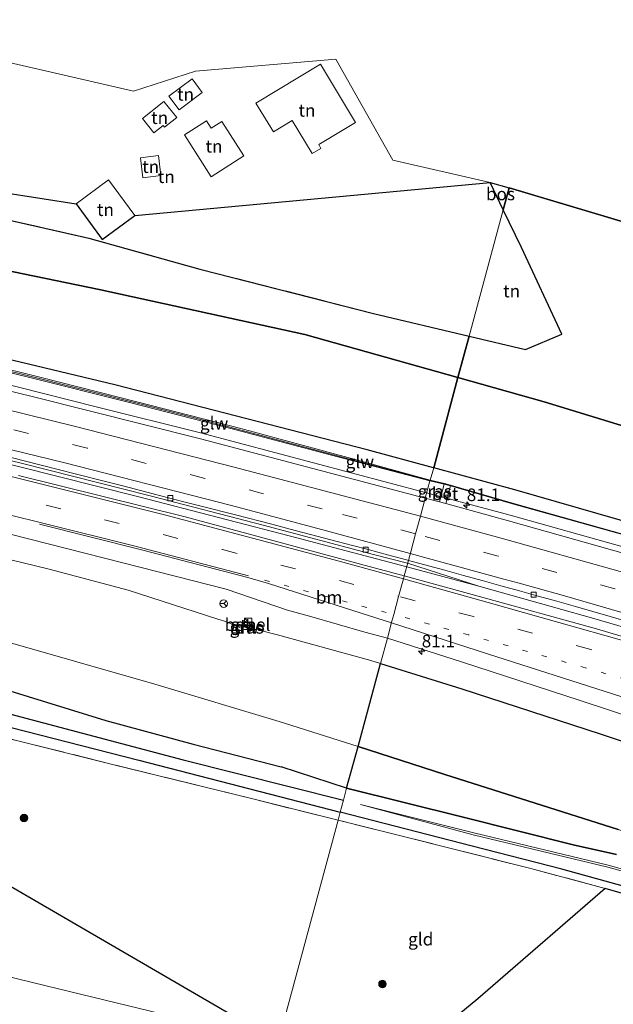
# Model space of a CAD drawing. Units: metres. Extents: x 190000 to 200002, y 462500 to 468750.
# Drawn here: x 192498 to 192616, y 465709 to 465904 of the extents above; entities that cross this region are included whole.
import ezdxf
from ezdxf.enums import TextEntityAlignment as Align

# ---------------------------------------------------------------- set-up
doc = ezdxf.new("R2010")
doc.units = ezdxf.units.M
for name, pattern in [('IE-TERREINAFSCHEIDING', [10, 8, -2]), ('VW-1-3_STREEP', [4, 1, -3]), ('VW-3-9_STREEP', [12, 3, -9])]:
    doc.linetypes.add(name, pattern=pattern)
doc.layers.get('0').update_dxf_attribs({"lineweight": 25})
for name, color, linetype, lineweight in [('B-ME-AM-KILOMETR-S-B1', 7, 'Continuous', 18), ('B-ME-BV-GELEIDECONSTRUCTIE-GELEIDERAIL-L-B1', 213, 'BV-GELEIDERAIL', 18), ('B-ME-GC-DAMWAND-GV-B6', 10, 'Continuous', 25), ('B-ME-GC-DAMWAND-L-B1', 10, 'Continuous', 25), ('B-ME-GR-BOMENSTRUIKEN-GV-B6', 93, 'Continuous', 18), ('B-ME-GR-BOOM-S-B1', 93, 'Continuous', 18), ('B-ME-GR-BOS-GV-B6', 10, 'Continuous', 25), ('B-ME-GW-INSTEEKWATERGANG-L-B1', 10, 'Continuous', 25), ('B-ME-GW-KRUINLIJN-L-B1', 93, 'Continuous', 18), ('B-ME-GW-TEENLIJN-L-B1', 93, 'Continuous', 18), ('B-ME-GW-WATERGANG-GREPPEL-L-B1', 10, 'Continuous', 25), ('B-ME-IE-GRASLAND-GV-B6', 93, 'Continuous', 18), ('B-ME-IE-GRONDWERKLIJN-GROND_INGERICHT-GV-B6', 253, 'Continuous', 18), ('B-ME-IE-HULPGEOMETRIE-L-B1', 53, 'Continuous', 18), ('B-ME-IE-INRICHTINGSELEMENT-S-B1', 253, 'Continuous', 18), ('B-ME-IE-TERREINAFSCHEIDING-RASTERHEKWERK-L-B1', 8, 'IE-TERREINAFSCHEIDING', 18), ('B-ME-KG-KADASTRAAL-OPNAMEDTMGRENS-L-B1', 10, 'Continuous', 25), ('B-ME-KW-GELUIDSWERING-GV-B6', 8, 'Continuous', 18), ('B-ME-KW-LEUNING-L-B1', 8, 'Continuous', 18), ('B-ME-KW-SCHERM-L-B1', 8, 'Continuous', 18), ('B-ME-OG-WATER-GV-B6', 153, 'Continuous', 18), ('B-ME-VH-VERH_SOORT-BETON-OVERIG-GV-B6', 8, 'IE-TERREINAFSCHEIDING-NATUURLIJK-HOUTWAL', 18), ('B-ME-VH-VERH_SOORT-BITUMEN-GV-B6', 8, 'IE-TERREINAFSCHEIDING-NATUURLIJK-HOUTWAL', 18), ('B-ME-VH-VERH_SOORT-GV-B6', 8, 'Continuous', 18), ('B-ME-VV-KOLK-S-B1', 8, 'Continuous', 18), ('B-ME-VW-MARKERING-13STREEP-045-L-B1', 255, 'VW-1-3_STREEP', 18), ('B-ME-VW-MARKERING-39STREEP-015-L-B1', 255, 'VW-3-9_STREEP', 18), ('B-ME-VW-MARKERING-STREEP-015-L-B1', 7, 'Continuous', 18), ('B-ME-VW-MEUBILAIR_WEGMEUBILAIR-RONA-S-B1', 8, 'Continuous', 18)]:
    doc.layers.add(name, color=color, linetype=linetype, lineweight=lineweight)
doc.styles.add('NLCS-ISO', font='NLCS-ISO.TTF')
doc.linetypes.add('BV-GELEIDERAIL', pattern='A,10,-3,[108,NLCS.SHX,S=1,R=0,X=0,Y=0],-3', length=16)
doc.linetypes.add('IE-TERREINAFSCHEIDING-NATUURLIJK-HOUTWAL', pattern='A,7,-1.5,[67,NLCS.SHX,S=0.75,R=45,X=0,Y=0],-1.5,7,-1.5,[70,NLCS.SHX,S=0.75,R=0,X=0,Y=0],-1.5', length=20)

# ---------------------------------------------------------------- blocks, each defined once
blk = doc.blocks.new('kast')
blk.add_line((-0.75, -0.75), (0.75, 0.75))
blk.add_lwpolyline([(-0.75, 0.75), (0.75, 0.75), (0.75, -0.75), (-0.75, -0.75)], close=True)
blk = doc.blocks.new('wegwijzer')
for q in [(-0.53, -0.53), (0, 0.75), (0.53, -0.53)]:
    blk.add_line((0, 0), q)
blk.add_circle((0, 0), 0.75)
blk = doc.blocks.new('boom')
blk.add_hatch(color=256).paths.add_polyline_path([(-0.75, 0, 1), (0.75, 0, 1)])
blk.add_circle((0, 0), 0.75)
blk = doc.blocks.new('hecto')
for p, q in [((0, 0.625), (-0.625, 0)), ((0, -0.625), (0, 0.625)), ((-0.625, 0), (0.625, 0)), ((0.625, 0), (0, -0.625))]:
    blk.add_line(p, q)
blk = doc.blocks.new('kolk')
blk.add_lwpolyline([(-0.5, -0.5), (0.5, -0.5), (0.5, 0.5), (-0.5, 0.5)], close=True)

msp = doc.modelspace()

# ---------------------------------------------------------------- linework, layer by layer
at = {"layer": 'B-ME-BV-GELEIDECONSTRUCTIE-GELEIDERAIL-L-B1'}
for q in [(192575.496, 465796.364, 39.218), (192575.313, 465795.686, 39.217)]:
    msp.add_line((192589.647, 465791.826, 39.185), q, dxfattribs=at)
for points in [[(192579.273, 465810.327, 39.478), (192579.2707, 465810.3276, 39.478), (192534.387, 465822.275, 39.481), (192513.703, 465827.437, 39.453), (192492.973, 465832.606, 39.411), (192468.352, 465838.604, 39.451), (192438.469, 465845.729, 39.483), (192413.839, 465851.565, 39.539), (192386.602, 465857.972, 39.569), (192359.339, 465864.359, 39.695), (192348.994, 465867.045, 39.689), (192336.084, 465870.271, 39.799), (192322.052, 465874.213, 39.709), (192316.96, 465875.494, 39.609)], [(192575.496, 465796.364, 39.218), (192568.735, 465798.086, 39.357), (192546.846, 465803.912, 39.423), (192524.377, 465809.759, 39.483), (192499.034, 465816.137, 39.559), (192471.013, 465822.958, 39.633), (192443.29, 465829.508, 39.759), (192414.417, 465836.408, 39.845), (192383.6, 465843.672, 39.911), (192351.128, 465851.224, 40.011), (192348.715, 465851.942, 40.037), (192338.926, 465854.587, 40.061), (192325.718, 465858.083, 40.141), (192311.969, 465861.688, 40.141)], [(192310.761, 465858.692, 40.173), (192311.033, 465858.662, 40.181), (192318.344, 465857.334, 40.161), (192323.683, 465856.239, 40.147), (192347.019, 465851.203, 40.057), (192350.987, 465850.523, 39.977), (192353.567, 465849.935, 40.013), (192379.604, 465843.864, 39.901), (192409.402, 465836.897, 39.823), (192435.331, 465830.753, 39.769), (192463.938, 465823.932, 39.693), (192489.799, 465817.685, 39.587), (192522.158, 465809.57, 39.525), (192553.772, 465801.371, 39.443), (192575.313, 465795.686, 39.217)], [(192850.353, 465719.553, 37.869), (192830.879, 465726.548, 38.678), (192825.382, 465728.74, 38.702), (192802.612, 465737.754, 38.775), (192780.323, 465746.319, 38.853), (192757.637, 465754.612, 38.968), (192734.519, 465762.783, 39.073), (192711.711, 465770.653, 39.137), (192689.176, 465778.127, 39.194), (192665.56, 465785.569, 39.274), (192642.717, 465792.457, 39.318), (192618.945, 465799.407, 39.371), (192595.845, 465805.909, 39.432), (192579.2707, 465810.3276, 39.478)], [(192936.975, 465662.8479, 37.84), (192910.606, 465675.284, 37.984), (192898.554, 465680.837, 37.988), (192878.628, 465689.786, 38.082), (192860.481, 465697.695, 38.082), (192847.684, 465703.254, 38.045), (192828.327, 465711.14, 38.107), (192812.372, 465717.519, 38.283), (192794.214, 465724.782, 38.414), (192771.973, 465733.104, 38.557), (192751.974, 465740.53, 38.61), (192731.433, 465747.915, 38.618), (192706.847, 465756.301, 38.618), (192686.788, 465762.861, 38.88), (192662.678, 465770.5, 39.036), (192639.899, 465777.414, 39.069), (192612.455, 465785.413, 39.036), (192589.647, 465791.826, 39.185)]]:
    msp.add_polyline3d(points, dxfattribs=at)
at = {"layer": 'B-ME-GC-DAMWAND-GV-B6'}
msp.add_polyline3d([(192542.6174, 465783.9954, 37.9714), (192544.5188, 465783.4179, 37.9298), (192544.4802, 465783.3196, 37.8052), (192542.5968, 465783.9015, 37.8657), (192542.6174, 465783.9954, 37.9714)], dxfattribs=at)
at = {"layer": 'B-ME-GC-DAMWAND-L-B1'}
msp.add_line((192544.4925, 465783.3745, 38.0674), (192542.625, 465783.9477, 38.0714), dxfattribs=at)
at = {"layer": 'B-ME-GR-BOMENSTRUIKEN-GV-B6'}
for points in [[(192363.617, 465828.5, 38.895), (192381.419, 465824.219, 38.781), (192387.671, 465819.6741, 37.5338), (192406.49, 465815.0823, 37.4571), (192437.5167, 465806.9341, 36.9308), (192476.6475, 465798.0699, 36.9002), (192488.819, 465798.953, 38.515), (192504.336, 465795.216, 38.393), (192520.001, 465791.031, 38.311), (192537.8232, 465785.2848, 37.9353), (192539.6071, 465784.7509, 37.9168), (192541.7651, 465783.7454, 37.9008), (192543.1, 465783.2001, 37.8297), (192544.7034, 465783.2023, 37.8723), (192545.4911, 465783.2085, 38.0305), (192549.6831, 465782.1757, 38.071), (192568.224, 465777.06, 38.123), (192570.115, 465776.471, 38.117)], [(192570.115, 465776.471, 38.117), (192565.655, 465759.984, 30.914), (192550.005, 465765.004, 30.961), (192525.314, 465772.389, 31.1), (192479.301, 465785.522, 31.864), (192449.751, 465792.942, 32.207), (192420.201, 465800.362, 32.55), (192412.978, 465802.375, 32.644), (192379.913, 465810.918, 33.147), (192349.923, 465818.821, 33.641)], [(192563.399, 465751.751, 30.715), (192550.372, 465756.011, 30.645), (192532.942, 465760.484, 30.715), (192515.625, 465765.202, 30.721), (192496.552, 465771.036, 31.059), (192477.032, 465776.585, 31.261), (192454.833, 465783.163, 31.413), (192435.952, 465787.88, 31.768), (192432.86, 465788.835, 31.759), (192430.762, 465789.373, 31.726), (192428.01, 465789.486, 31.741), (192425.759, 465788.748, 31.867), (192423.789, 465786.093, 31.957), (192423.893, 465784.11, 31.975), (192424.833, 465782.796, 31.863), (192428.069, 465781.579, 31.482), (192420.381, 465782.818, 32.298), (192420.201, 465800.362, 32.55), (192449.751, 465792.942, 32.207), (192479.301, 465785.522, 31.864), (192525.314, 465772.389, 31.1), (192550.005, 465765.004, 30.961), (192565.655, 465759.984, 30.914), (192563.399, 465751.751, 30.715)]]:
    msp.add_polyline3d(points, dxfattribs=at)
at = {"layer": 'B-ME-GR-BOS-GV-B6'}
for points in [[(192587.69, 465841.442, 30.283), (192585.461, 465833.201, 30.139), (192555.088, 465841.757, 30.388), (192514.282, 465850.703, 30.842), (192445.825, 465864.786, 32.047), (192416.221, 465871.068, 32.272), (192362.279, 465881.902, 32.387), (192333.354, 465886.955, 33.04), (192328.316, 465887.204, 33.065), (192320.175, 465886.524, 33.208), (192319.973, 465889.909, 33.02), (192317.567, 465895.909, 33.02), (192315.239, 465899.724, 33.02), (192314.981, 465901.033, 33.02), (192315.718, 465904.22, 33.02), (192345.104, 465894.191, 32.28), (192409.872, 465882.401, 32.17), (192451.525, 465874.665, 31.978), (192467.279, 465871.05, 31.733), (192512.193, 465860.893, 30.818), (192534.287, 465854.705, 30.683), (192568.71, 465845.957, 30.36), (192587.69, 465841.442, 30.283)], [(192580.62, 465815.305, 38.665), (192567.482, 465818.85, 38.707), (192517.351, 465831.77, 38.748), (192489.403, 465838.484, 38.748), (192451.492, 465847.304, 38.744), (192415.631, 465855.977, 38.691), (192380.246, 465864.031, 38.817), (192338.759, 465873.713, 38.744), (192335.316, 465874.505, 38.744), (192333.199, 465875.115, 38.952), (192330.738, 465875.925, 38.948), (192322.302, 465878.117, 38.944), (192320.943, 465878.292, 38.944), (192320.175, 465886.524, 33.208), (192328.316, 465887.204, 33.065), (192333.354, 465886.955, 33.04), (192362.279, 465881.902, 32.387), (192416.221, 465871.068, 32.272), (192445.825, 465864.786, 32.047), (192514.282, 465850.703, 30.842), (192555.088, 465841.757, 30.388), (192585.461, 465833.201, 30.139), (192580.672, 465815.291, 38.665), (192580.62, 465815.305, 38.665)], [(192585.461, 465833.201, 30.139), (192587.69, 465841.442, 30.283), (192598.871, 465838.783, 30.238), (192606.134, 465841.806, 30.254), (192598.105, 465858.99, 30.327), (192594.474, 465866.519, 30.33), (192595.654, 465870.882, 30.272), (192619.612, 465863.712, 29.924), (192622.508, 465866.451, 29.924), (192625.387, 465863.717, 29.924), (192624.135, 465862.208, 29.924), (192637.8094, 465821.5632, 30.2997), (192674.6638, 465810.014, 30.3327), (192709.9792, 465798.7956, 30.5327), (192747.9757, 465787.5245, 30.4637), (192786.2035, 465774.4756, 31.2287), (192812.2663, 465765.4124, 32.2277), (192857.885, 465750.2806, 32.5507)], [(192591.877, 465871.903, 30.332), (192595.654, 465870.882, 30.272), (192594.474, 465866.519, 30.33), (192591.877, 465871.903, 30.332)], [(192580.672, 465815.291, 38.665), (192585.461, 465833.201, 30.139), (192602.595, 465828.374, 29.999), (192637.218, 465817.79, 30.056), (192674.062, 465806.244, 30.089), (192709.392, 465795.021, 30.289), (192747.368, 465783.756, 30.22), (192785.552, 465770.722, 30.985), (192811.623, 465761.656, 31.984), (192857.194, 465746.54, 32.307)], [(192857.194, 465746.54, 32.307), (192811.623, 465761.656, 31.984), (192785.552, 465770.722, 30.985), (192747.368, 465783.756, 30.22), (192709.392, 465795.021, 30.289), (192674.062, 465806.244, 30.089), (192637.218, 465817.79, 30.056), (192602.595, 465828.374, 29.999), (192585.461, 465833.201, 30.139)], [(192868.381, 465728.539, 37.399), (192851.463, 465734.45, 37.468), (192829.251, 465741.697, 37.628), (192819.796, 465744.667, 37.722), (192805.895, 465748.811, 37.808), (192791.637, 465752.727, 37.906), (192778.999, 465756.465, 38.103), (192767.369, 465759.73, 38.086), (192752.108, 465764.544, 38.176), (192742.654, 465767.386, 38.148), (192727.375, 465771.573, 38.258), (192701.725, 465778.941, 38.262), (192682.165, 465785.44, 38.373), (192657.049, 465793.115, 38.455), (192635.51, 465799.574, 38.586), (192617.673, 465804.899, 38.614), (192596.773, 465810.946, 38.613), (192580.672, 465815.291, 38.665)], [(192617.316, 465743.53, 30.862), (192582.906, 465754.451, 30.863), (192565.655, 465759.984, 30.914), (192570.115, 465776.471, 38.117), (192586.291, 465771.437, 38.066), (192613.707, 465762.544, 37.841), (192642.655, 465752.844, 37.743)], [(192616.936, 465738.616, 30.654), (192608.354, 465740.512, 30.618), (192586.269, 465746.082, 30.749), (192563.399, 465751.751, 30.715), (192565.655, 465759.984, 30.914), (192582.906, 465754.451, 30.863), (192617.316, 465743.53, 30.862)]]:
    msp.add_polyline3d(points, dxfattribs=at)
at = {"layer": 'B-ME-GW-INSTEEKWATERGANG-L-B1'}
msp.add_line((192563.399, 465751.751, 30.715), (192550.372, 465756.011, 30.645), dxfattribs=at)
for points in [[(192463.052, 465772.551, 30.942), (192437.801, 465779.505, 31.33), (192428.069, 465781.579, 31.482), (192424.833, 465782.796, 31.863), (192423.893, 465784.11, 31.975), (192423.789, 465786.093, 31.957), (192425.759, 465788.748, 31.867), (192428.01, 465789.486, 31.741), (192430.762, 465789.373, 31.726), (192432.86, 465788.835, 31.759), (192435.952, 465787.88, 31.768), (192454.833, 465783.163, 31.413), (192477.032, 465776.585, 31.261), (192496.552, 465771.036, 31.059), (192515.625, 465765.202, 30.721), (192532.942, 465760.484, 30.715), (192550.372, 465756.011, 30.645)], [(192463.052, 465772.551, 30.942), (192491.048, 465765.211, 30.691), (192522.145, 465757.314, 30.685), (192562.131, 465746.957, 30.709)], [(192563.399, 465751.751, 30.715), (192586.269, 465746.082, 30.749), (192608.354, 465740.512, 30.618), (192616.936, 465738.616, 30.654)], [(192633.128, 465728.235, 30.856), (192606.094, 465735.664, 30.724), (192588.312, 465740.258, 30.669), (192562.131, 465746.957, 30.709)]]:
    msp.add_polyline3d(points, dxfattribs=at)
at = {"layer": 'B-ME-GW-KRUINLIJN-L-B1'}
msp.add_line((192580.672, 465815.291, 38.665), (192580.62, 465815.305, 38.665), dxfattribs=at)
for points in [[(192580.62, 465815.305, 38.665), (192567.482, 465818.85, 38.707), (192517.351, 465831.77, 38.748), (192489.403, 465838.484, 38.748), (192451.492, 465847.304, 38.744), (192415.631, 465855.977, 38.691), (192380.246, 465864.031, 38.817), (192338.759, 465873.713, 38.744), (192335.316, 465874.505, 38.744), (192333.199, 465875.115, 38.952), (192330.738, 465875.925, 38.948), (192322.302, 465878.117, 38.944), (192320.943, 465878.292, 38.944), (192320.218, 465877.89, 38.944), (192319.562, 465877.348, 38.944)], [(192570.115, 465776.471, 38.117), (192568.224, 465777.06, 38.123), (192549.6831, 465782.1757, 38.071), (192545.4911, 465783.2085, 38.0305), (192544.7034, 465783.2023, 37.8723), (192543.1, 465783.2001, 37.8297), (192541.7651, 465783.7454, 37.9008), (192539.6071, 465784.7509, 37.9168), (192537.8232, 465785.2848, 37.9353), (192520.001, 465791.031, 38.311), (192504.336, 465795.216, 38.393), (192488.819, 465798.953, 38.515), (192472.704, 465802.761, 38.482), (192457.246, 465806.339, 38.527), (192440.578, 465810.192, 38.589), (192422.835, 465814.285, 38.605), (192404.469, 465818.607, 38.772), (192386.63, 465822.95, 38.781), (192381.419, 465824.219, 38.781), (192363.617, 465828.5, 38.895)], [(192944.553, 465695.208, 36.993), (192923.857, 465704.465, 37.133), (192905.72, 465712.942, 37.223), (192891.173, 465719.367, 37.341), (192880.817, 465723.55, 37.333), (192868.381, 465728.539, 37.399), (192851.463, 465734.45, 37.468), (192829.251, 465741.697, 37.628), (192819.796, 465744.667, 37.722), (192805.895, 465748.811, 37.808), (192791.637, 465752.727, 37.906), (192778.999, 465756.465, 38.103), (192767.369, 465759.73, 38.086), (192752.108, 465764.544, 38.176), (192742.654, 465767.386, 38.148), (192727.375, 465771.573, 38.258), (192701.725, 465778.941, 38.262), (192682.165, 465785.44, 38.373), (192657.049, 465793.115, 38.455), (192635.51, 465799.574, 38.586), (192617.673, 465804.899, 38.614), (192596.773, 465810.946, 38.613), (192580.672, 465815.291, 38.665)], [(192570.115, 465776.471, 38.117), (192586.291, 465771.437, 38.066), (192613.707, 465762.544, 37.841), (192642.655, 465752.844, 37.743), (192684.503, 465740.066, 37.734), (192718.599, 465728.912, 37.669), (192743.719, 465719.661, 37.452), (192760.674, 465713.298, 37.497), (192770.442, 465709.016, 37.387), (192778.003, 465706.322, 37.301), (192786.093, 465702.555, 37.329), (192795.384, 465697.871, 37.227), (192805.068, 465692.06, 36.936), (192813.654, 465687.183, 36.998), (192823.106, 465681.333, 37.092), (192837.912, 465671.128, 36.904), (192860.762, 465654.259, 36.617), (192873.912, 465644.7, 36.658), (192889.904, 465633.074, 36.801), (192909.618, 465617.975, 36.646), (192923.93, 465607.119, 36.644)]]:
    msp.add_polyline3d(points, dxfattribs=at)
at = {"layer": 'B-ME-GW-TEENLIJN-L-B1'}
for points in [[(192304.962, 465831.022, 34.074), (192303.503, 465831.389, 34.074), (192302.338, 465832.129, 33.906), (192301.138, 465833.838, 33.906), (192300.333, 465834.761, 33.905), (192298.535, 465837.187, 33.882), (192297.361, 465839.406, 33.794), (192296.917, 465841.374, 33.706), (192296.861, 465842.663, 33.734), (192297.33, 465845.182, 33.689), (192310.05, 465880.584, 33.661), (192310.911, 465883.259, 33.49), (192313.004, 465885.093, 33.354), (192315.456, 465885.861, 33.32), (192320.175, 465886.524, 33.208), (192328.316, 465887.204, 33.065), (192333.354, 465886.955, 33.04), (192362.279, 465881.902, 32.387), (192416.221, 465871.068, 32.272), (192445.825, 465864.786, 32.047), (192514.282, 465850.703, 30.842), (192555.088, 465841.757, 30.388), (192585.461, 465833.201, 30.139)], [(192946.973, 465705.545, 32.482), (192937.166, 465710.209, 32.452), (192918.804, 465720.227, 32.238), (192895.618, 465730.974, 32.127), (192857.194, 465746.54, 32.307), (192811.623, 465761.656, 31.984), (192785.552, 465770.722, 30.985), (192747.368, 465783.756, 30.22), (192709.392, 465795.021, 30.289), (192674.062, 465806.244, 30.089), (192637.218, 465817.79, 30.056), (192602.595, 465828.374, 29.999), (192585.461, 465833.201, 30.139)], [(192565.655, 465759.984, 30.914), (192550.005, 465765.004, 30.961), (192525.314, 465772.389, 31.1), (192479.301, 465785.522, 31.864), (192449.751, 465792.942, 32.207), (192420.201, 465800.362, 32.55)], [(192863.146, 465644.6, 33.895), (192852.087, 465652.319, 33.989), (192844.95, 465656.974, 33.686), (192836.238, 465663.476, 33.555), (192826.681, 465669.475, 33.482), (192816.233, 465675.764, 33.302), (192804.62, 465682.011, 33.318), (192795.784, 465686.894, 33.109), (192786.475, 465690.781, 33.089), (192778.873, 465693.811, 32.86), (192770.455, 465697.338, 32.754), (192763.924, 465699.314, 32.736), (192758.094, 465700.886, 32.636), (192746.96, 465704.961, 32.243), (192741.657, 465707.132, 32.103), (192734.098, 465708.764, 31.806), (192726.672, 465710.73, 31.437), (192715.377, 465714.058, 31.143), (192680.469, 465723.858, 30.735), (192648.8925, 465733.694, 30.7985), (192617.316, 465743.53, 30.862), (192582.906, 465754.451, 30.863), (192565.655, 465759.984, 30.914)]]:
    msp.add_polyline3d(points, dxfattribs=at)
at = {"layer": 'B-ME-GW-WATERGANG-GREPPEL-L-B1'}
msp.add_polyline3d([(192445.858, 465779.258, 30.202), (192461.719, 465775.426, 30.043), (192476.996, 465771.72, 30.13), (192498.737, 465765.898, 30.226), (192530.937, 465757.381, 30.157), (192562.789, 465749.387, 30.271)], dxfattribs=at)
at = {"layer": 'B-ME-IE-GRASLAND-GV-B6'}
for points in [[(192338.759, 465873.713, 38.744), (192380.246, 465864.031, 38.817), (192415.631, 465855.977, 38.691), (192451.492, 465847.304, 38.744), (192489.403, 465838.484, 38.748), (192517.351, 465831.77, 38.748), (192567.482, 465818.85, 38.707), (192580.62, 465815.305, 38.665), (192580.672, 465815.291, 38.665), (192579.951, 465812.832, 38.73), (192563.658, 465817.345, 38.592), (192542.364, 465823.092, 38.593), (192521.997, 465828.318, 38.688), (192502.505, 465833.267, 38.686), (192482.98, 465838.129, 38.565), (192463.329, 465842.829, 38.565), (192460.207, 465843.556, 38.506), (192367.454, 465865.164, 38.762)], [(192360.097, 465866.193, 38.862), (192390.057, 465859.217, 38.706), (192424.243, 465851.322, 38.704), (192460.131, 465842.983, 38.646), (192478.137, 465838.66, 38.664), (192500.272, 465833.283, 38.739), (192520.312, 465828.263, 38.738), (192540.399, 465823.124, 38.7), (192560.416, 465817.789, 38.67), (192579.909, 465812.708, 38.73), (192579, 465809.318, 38.829), (192534.383, 465821.067, 38.826), (192500.956, 465829.466, 38.81), (192466.721, 465837.816, 38.78), (192435.561, 465845.245, 38.788), (192396.839, 465854.378, 38.916), (192365.494, 465861.703, 38.958)], [(192495.5733, 465817.6618, 38.6863), (192499.4113, 465816.6712, 38.7031), (192506.3881, 465814.8883, 38.6895), (192509.5269, 465814.0959, 38.6922), (192515.8047, 465812.511, 38.6599), (192518.9435, 465811.7187, 38.6686), (192525.0134, 465810.1338, 38.6192), (192528.0485, 465809.3416, 38.4972), (192531.0835, 465808.5492, 38.602), (192534.5021, 465807.6996, 38.5539), (192541.3395, 465806.0006, 38.5706), (192548.5762, 465804.1017, 38.5234), (192552.1946, 465803.1523, 38.5253), (192561.4828, 465800.7109, 38.4713), (192564.5789, 465799.8971, 38.5166), (192567.6749, 465799.083, 38.422), (192571.4753, 465798.0606, 38.4599), (192575.2759, 465797.038, 38.4408), (192575.6509, 465796.9371, 38.4411), (192574.827, 465793.891, 38.582), (192566.121, 465796.189, 38.562), (192531.3403, 465805.5613, 38.656), (192498.2903, 465813.8051, 38.6954)], [(192619.86, 465801.696, 38.623), (192596.342, 465808.291, 38.713), (192584.039, 465811.848, 38.752), (192582.787, 465812.174, 38.752), (192579.951, 465812.832, 38.73), (192580.672, 465815.291, 38.665)], [(192580.672, 465815.291, 38.665), (192596.773, 465810.946, 38.613), (192617.673, 465804.899, 38.614), (192635.51, 465799.574, 38.586), (192657.049, 465793.115, 38.455), (192682.165, 465785.44, 38.373), (192701.725, 465778.941, 38.262), (192727.375, 465771.573, 38.258), (192742.654, 465767.386, 38.148), (192752.108, 465764.544, 38.176), (192767.369, 465759.73, 38.086), (192778.999, 465756.465, 38.103), (192791.637, 465752.727, 37.906), (192805.895, 465748.811, 37.808), (192819.796, 465744.667, 37.722), (192829.251, 465741.697, 37.628), (192851.463, 465734.45, 37.468), (192868.381, 465728.539, 37.399)], [(192579, 465809.318, 38.829), (192579.909, 465812.708, 38.73), (192582.765, 465812.077, 38.752), (192581.811, 465808.577, 38.829), (192579, 465809.318, 38.829)], [(192618.715, 465798.275, 38.761), (192595.518, 465804.768, 38.789), (192583.073, 465808.23, 38.829), (192584.013, 465811.751, 38.752), (192596.315, 465808.194, 38.713), (192619.833, 465801.6, 38.623)], [(192496.625, 465802.139, 38.538), (192518.96, 465796.436, 38.458), (192539.491, 465791.212, 38.39), (192551.656, 465787.081, 38.36), (192556.008, 465785.855, 38.296), (192566.983, 465782.69, 38.26), (192571.474, 465781.496, 38.296), (192570.115, 465776.471, 38.117), (192568.224, 465777.06, 38.123), (192549.6831, 465782.1757, 38.071), (192545.4911, 465783.2085, 38.0305), (192544.7034, 465783.2023, 37.8723), (192543.1, 465783.2001, 37.8297), (192541.7651, 465783.7454, 37.9008), (192539.6071, 465784.7509, 37.9168), (192537.8232, 465785.2848, 37.9353), (192520.001, 465791.031, 38.311), (192504.336, 465795.216, 38.393), (192488.819, 465798.953, 38.515)], [(192636.366, 465776.438, 38.441), (192612.967, 465783.342, 38.486), (192589.499, 465789.86, 38.563), (192574.827, 465793.891, 38.582), (192575.6509, 465796.9371, 38.4411), (192582.8766, 465794.9927, 38.4471), (192586.5862, 465793.9701, 38.3865), (192590.2956, 465792.9474, 38.4282), (192594.005, 465791.9247, 38.3748), (192597.7145, 465790.9023, 38.3827), (192601.4186, 465789.8635, 38.3345), (192605.1227, 465788.8249, 38.3343), (192608.8268, 465787.786, 38.3836), (192615.6944, 465785.8104, 38.3254), (192622.0212, 465783.9366, 38.3299)], [(192636.366, 465776.438, 38.441), (192612.967, 465783.342, 38.486), (192589.499, 465789.86, 38.563), (192574.827, 465793.891, 38.582), (192575.6509, 465796.9371, 38.4411), (192582.8766, 465794.9927, 38.4471), (192586.5862, 465793.9701, 38.3865), (192590.2956, 465792.9474, 38.4282), (192594.005, 465791.9247, 38.3748), (192597.7145, 465790.9023, 38.3827), (192601.4186, 465789.8635, 38.3345), (192605.1227, 465788.8249, 38.3343), (192608.8268, 465787.786, 38.3836), (192615.6944, 465785.8104, 38.3254), (192622.0212, 465783.9366, 38.3299)], [(192563.399, 465751.751, 30.715), (192562.789, 465749.387, 30.271), (192530.937, 465757.381, 30.157), (192498.737, 465765.898, 30.226), (192476.996, 465771.72, 30.13), (192461.719, 465775.426, 30.043), (192445.858, 465779.258, 30.202), (192430.242, 465783.221, 30.411), (192423.893, 465784.11, 31.975), (192423.789, 465786.093, 31.957), (192425.759, 465788.748, 31.867), (192428.01, 465789.486, 31.741), (192430.762, 465789.373, 31.726), (192432.86, 465788.835, 31.759), (192435.952, 465787.88, 31.768), (192454.833, 465783.163, 31.413), (192477.032, 465776.585, 31.261), (192496.552, 465771.036, 31.059), (192515.625, 465765.202, 30.721), (192532.942, 465760.484, 30.715), (192550.372, 465756.011, 30.645), (192563.399, 465751.751, 30.715)], [(192542.9106, 465784.9561, 38.0325), (192542.6295, 465783.9963, 38.0466), (192544.5209, 465783.4345, 38.0423), (192544.8172, 465784.3812, 38.0176), (192542.9106, 465784.9561, 38.0325)], [(192428.069, 465781.579, 31.482), (192437.801, 465779.505, 31.33), (192463.052, 465772.551, 30.942), (192491.048, 465765.211, 30.691), (192522.145, 465757.314, 30.685), (192562.131, 465746.957, 30.709), (192561.708, 465745.391, 30.961), (192544.762, 465749.608, 31.03), (192516.943, 465756.471, 31.161), (192481.123, 465765.354, 31.39), (192454.78, 465771.935, 31.659), (192434.2, 465777.095, 32.08), (192420.402, 465780.72, 32.268), (192420.381, 465782.818, 32.298), (192428.069, 465781.579, 31.482)], [(192463.052, 465772.551, 30.942), (192437.801, 465779.505, 31.33), (192428.069, 465781.579, 31.482), (192424.833, 465782.796, 31.863), (192423.893, 465784.11, 31.975), (192430.242, 465783.221, 30.411), (192445.858, 465779.258, 30.202), (192461.719, 465775.426, 30.043), (192476.996, 465771.72, 30.13), (192498.737, 465765.898, 30.226), (192530.937, 465757.381, 30.157), (192562.789, 465749.387, 30.271), (192562.131, 465746.957, 30.709), (192522.145, 465757.314, 30.685), (192491.048, 465765.211, 30.691), (192463.052, 465772.551, 30.942)], [(192542.6174, 465783.9954, 37.9714), (192542.5968, 465783.9015, 37.8657), (192544.4802, 465783.3196, 37.8052), (192544.5188, 465783.4179, 37.9298), (192542.6174, 465783.9954, 37.9714)], [(192642.655, 465752.844, 37.743), (192613.707, 465762.544, 37.841), (192586.291, 465771.437, 38.066), (192570.115, 465776.471, 38.117), (192571.474, 465781.496, 38.296), (192586.201, 465776.846, 38.245), (192609.765, 465769.14, 38.139), (192632.45, 465761.655, 38.063)], [(192562.131, 465746.957, 30.709), (192562.789, 465749.387, 30.271), (192563.399, 465751.751, 30.715), (192586.269, 465746.082, 30.749), (192608.354, 465740.512, 30.618), (192616.936, 465738.616, 30.654)], [(192634.2877, 465731.2089, 30.318), (192615.334, 465736.4837, 30.299), (192588.6314, 465742.8571, 30.296), (192566.1518, 465748.4834, 30.2743), (192588.5346, 465742.4689, 30.296), (192615.234, 465736.0963, 30.299), (192634.1823, 465730.8231, 30.318)], [(192614.721, 465731.873, 30.727), (192599.981, 465735.807, 30.785), (192572.834, 465742.622, 30.916), (192561.708, 465745.391, 30.961), (192562.131, 465746.957, 30.709), (192588.312, 465740.258, 30.669), (192606.094, 465735.664, 30.724), (192633.128, 465728.235, 30.856)], [(192633.128, 465728.235, 30.856), (192606.094, 465735.664, 30.724), (192588.312, 465740.258, 30.669), (192562.131, 465746.957, 30.709)], [(192655.19, 465720.17, 30.7495), (192614.721, 465731.873, 30.727)]]:
    msp.add_polyline3d(points, dxfattribs=at)
at = {"layer": 'B-ME-IE-GRONDWERKLIJN-GROND_INGERICHT-GV-B6'}
for points in [[(192591.877, 465871.903, 30.332), (192594.474, 465866.519, 30.33), (192587.69, 465841.442, 30.283), (192568.71, 465845.957, 30.36), (192534.287, 465854.705, 30.683), (192512.193, 465860.893, 30.818), (192467.279, 465871.05, 31.733), (192451.525, 465874.665, 31.978), (192473.059, 465888.188, 31.292), (192481.651, 465895.04, 31.316), (192482.166, 465897.35, 31.328), (192481.702, 465899.126, 31.312), (192521.066, 465890.035, 30.636), (192533.376, 465894.004, 30.811), (192561.279, 465896.394, 30.792), (192572.587, 465876.337, 30.175), (192591.877, 465871.903, 30.332)], [(192558.185, 465895.402, 30.935), (192545.398, 465887.669, 30.755), (192548.853, 465881.956, 30.854), (192552.596, 465884.219, 30.823), (192556.569, 465877.65, 30.836), (192558.298, 465878.696, 30.982), (192557.854, 465879.43, 30.905), (192565.168, 465883.854, 30.719), (192558.185, 465895.402, 30.935)], [(192530.135, 465886.344, 30.536), (192534.729, 465889.78, 30.523), (192532.713, 465892.475, 30.755), (192528.12, 465889.039, 30.721), (192530.135, 465886.344, 30.536)], [(192525.156, 465881.76, 30.422), (192526.979, 465883.229, 30.362), (192527.264, 465882.874, 30.436), (192529.66, 465884.806, 30.652), (192527.096, 465887.985, 30.437), (192522.878, 465884.588, 30.485), (192525.156, 465881.76, 30.422)], [(192543.006, 465877.185, 30.569), (192538.647, 465884.029, 30.742), (192536.524, 465882.677, 30.554), (192535.589, 465884.146, 30.511), (192531.211, 465881.36, 30.484), (192536.505, 465873.045, 30.599), (192543.006, 465877.185, 30.569)], [(192526.525, 465873.301, 30.548), (192526.046, 465877.252, 30.601), (192522.472, 465876.82, 30.493), (192522.951, 465872.868, 30.407), (192526.525, 465873.301, 30.548)], [(192521.355, 465865.359, 30.689), (192516.153, 465872.432, 30.59), (192509.689, 465867.677, 30.679), (192514.891, 465860.604, 30.74), (192521.355, 465865.359, 30.689)], [(192587.69, 465841.442, 30.283), (192594.474, 465866.519, 30.33), (192598.105, 465858.99, 30.327), (192606.134, 465841.806, 30.254), (192598.871, 465838.783, 30.238), (192587.69, 465841.442, 30.283)], [(192561.708, 465745.391, 30.961), (192549.8, 465701.372, 31.953), (192503.777, 465712.508, 31.815), (192470.366, 465720.643, 31.926), (192439.816, 465728.032, 32.244), (192433.438, 465745.573, 32.268), (192422.464, 465775.326, 32.268), (192420.402, 465780.72, 32.268), (192434.2, 465777.095, 32.08), (192454.78, 465771.935, 31.659), (192481.123, 465765.354, 31.39), (192516.943, 465756.471, 31.161), (192544.762, 465749.608, 31.03), (192561.708, 465745.391, 30.961)], [(192614.721, 465731.873, 30.727), (192589.405, 465709.969, 31.419), (192571.795, 465695.39, 31.546), (192549.8, 465701.372, 31.953), (192561.708, 465745.391, 30.961), (192572.834, 465742.622, 30.916), (192599.981, 465735.807, 30.785), (192614.721, 465731.873, 30.727)]]:
    msp.add_polyline3d(points, dxfattribs=at)
at = {"layer": 'B-ME-IE-HULPGEOMETRIE-L-B1'}
msp.add_polyline3d([(192549.8, 465701.372, 31.953), (192561.708, 465745.391, 30.961), (192562.131, 465746.957, 30.709), (192562.789, 465749.387, 30.271), (192563.399, 465751.751, 30.715), (192565.655, 465759.984, 30.914), (192570.115, 465776.471, 38.117), (192571.474, 465781.496, 38.296), (192572.392, 465784.888, 38.43), (192572.746, 465786.195, 38.454), (192573.719, 465789.793, 38.588), (192574.701, 465793.308, 38.582), (192574.827, 465793.891, 38.582), (192575.6509, 465796.9371, 38.4411), (192576.106, 465798.617, 38.619), (192577.079, 465802.216, 38.693), (192578.027, 465805.719, 38.78), (192579, 465809.318, 38.829), (192579.909, 465812.708, 38.73), (192579.951, 465812.832, 38.73), (192580.672, 465815.291, 38.665), (192585.461, 465833.201, 30.139), (192587.69, 465841.442, 30.283), (192594.474, 465866.519, 30.33), (192595.654, 465870.882, 30.272)], dxfattribs=at)
at = {"layer": 'B-ME-IE-TERREINAFSCHEIDING-RASTERHEKWERK-L-B1'}
msp.add_line((192594.474, 465866.519, 30.33), (192591.877, 465871.903, 30.332), dxfattribs=at)
for points in [[(192512.193, 465860.893, 30.818), (192467.279, 465871.05, 31.733), (192451.525, 465874.665, 31.978)], [(192594.474, 465866.519, 30.33), (192598.105, 465858.99, 30.327), (192606.134, 465841.806, 30.254)], [(192568.71, 465845.957, 30.36), (192534.287, 465854.705, 30.683), (192512.193, 465860.893, 30.818)], [(192561.708, 465745.391, 30.961), (192544.762, 465749.608, 31.03), (192516.943, 465756.471, 31.161), (192481.123, 465765.354, 31.39), (192454.78, 465771.935, 31.659), (192434.2, 465777.095, 32.08), (192420.402, 465780.72, 32.268), (192420.381, 465782.818, 32.298)], [(192614.721, 465731.873, 30.727), (192599.981, 465735.807, 30.785), (192572.834, 465742.622, 30.916), (192561.708, 465745.391, 30.961)]]:
    msp.add_polyline3d(points, dxfattribs=at)
at = {"layer": 'B-ME-KG-KADASTRAAL-OPNAMEDTMGRENS-L-B1'}
for points in [[(192315.718, 465904.22, 33.02), (192428.638, 465894.501, 31.852), (192431.667, 465890.49, 31.817), (192434.308, 465892.485, 31.835), (192431.28, 465896.496, 31.816), (192431.52, 465901.697, 32.019), (192473.059, 465888.188, 31.292), (192479.605, 465877.979, 31.052), (192479.823, 465870.881, 31.073), (192487.594, 465871.12, 30.982), (192509.689, 465867.677, 30.679), (192514.891, 465860.604, 30.74), (192521.355, 465865.359, 30.689), (192591.877, 465871.903, 30.332), (192595.654, 465870.882, 30.272)], [(192947.8233, 465709.1767, 32.7232), (192938.0751, 465713.854, 32.6957), (192919.7044, 465723.8767, 32.4817), (192896.4145, 465734.6719, 32.3707), (192857.885, 465750.2806, 32.5507), (192812.2663, 465765.4124, 32.2277), (192786.2035, 465774.4756, 31.2287), (192747.9757, 465787.5245, 30.4637), (192709.9792, 465798.7956, 30.5327), (192674.6638, 465810.014, 30.3327), (192637.8094, 465821.5632, 30.2997), (192624.135, 465862.208, 29.924), (192625.387, 465863.717, 29.924), (192622.508, 465866.451, 29.924), (192619.612, 465863.712, 29.924), (192595.654, 465870.882, 30.272)], [(192549.8, 465701.372, 31.953), (192422.464, 465775.326, 32.268), (192420.083, 465778.521, 32.117), (192417.993, 465778.748, 32.068), (192421.878, 465756.332, 32.248), (192417.833, 465756.408, 32.338), (192372.465, 465755.895, 32.921), (192372.528, 465757.93, 32.937), (192344.699, 465771.767, 33.625)], [(192920.534, 465592.612, 34.533), (192906.234, 465602.8, 34.313), (192887.195, 465616.352, 34.231), (192865.256, 465632.154, 33.998), (192845.931, 465645.983, 34.067), (192838.851, 465651.219, 34.124), (192830.789, 465656.906, 33.756), (192820.373, 465663.505, 33.785), (192798.561, 465675.322, 33.47), (192789.54, 465680.213, 33.592), (192784.65, 465682.776, 33.326), (192782.002, 465683.825, 33.388), (192776.352, 465685.649, 33.388), (192749.521, 465694.132, 32.017), (192722.59, 465701.2995, 31.3945), (192695.659, 465708.467, 30.772), (192655.19, 465720.17, 30.7495), (192614.721, 465731.873, 30.727), (192589.405, 465709.969, 31.419), (192571.795, 465695.39, 31.546), (192549.8, 465701.372, 31.953)]]:
    msp.add_polyline3d(points, dxfattribs=at)
at = {"layer": 'B-ME-KW-GELUIDSWERING-GV-B6'}
for points in [[(192367.454, 465865.164, 38.762), (192460.207, 465843.556, 38.506), (192463.329, 465842.829, 38.565), (192482.98, 465838.129, 38.565), (192502.505, 465833.267, 38.686), (192521.997, 465828.318, 38.688), (192542.364, 465823.092, 38.593), (192563.658, 465817.345, 38.592), (192579.951, 465812.832, 38.73), (192579.909, 465812.708, 38.73), (192560.416, 465817.789, 38.67), (192540.399, 465823.124, 38.7), (192520.312, 465828.263, 38.738), (192500.272, 465833.283, 38.739), (192478.137, 465838.66, 38.664), (192460.131, 465842.983, 38.646), (192424.243, 465851.322, 38.704), (192390.057, 465859.217, 38.706), (192360.097, 465866.193, 38.862)], [(192584.013, 465811.751, 38.752), (192582.765, 465812.077, 38.752), (192579.909, 465812.708, 38.73), (192579.951, 465812.832, 38.73), (192582.787, 465812.174, 38.752), (192584.039, 465811.848, 38.752), (192596.342, 465808.291, 38.713), (192619.86, 465801.696, 38.623)], [(192619.833, 465801.6, 38.623), (192596.315, 465808.194, 38.713), (192584.013, 465811.751, 38.752)]]:
    msp.add_polyline3d(points, dxfattribs=at)
at = {"layer": 'B-ME-KW-LEUNING-L-B1'}
msp.add_polyline3d([(192544.5209, 465783.4345, 38.0423), (192542.6295, 465783.9963, 38.0466), (192542.9106, 465784.9561, 38.0325)], dxfattribs=at)
at = {"layer": 'B-ME-KW-SCHERM-L-B1'}
msp.add_line((192552.112, 465820.201, 42.711), (192579.928, 465812.778, 42.661), dxfattribs=at)
for points in [[(192330.829, 465874.84, 42.941), (192330.541, 465873.458, 43.319), (192330.817, 465873.394, 43.235), (192440.148, 465847.922, 42.821), (192469.477, 465841.072, 42.753), (192499.219, 465833.805, 42.755), (192522.065, 465828.049, 42.721)], [(192552.112, 465820.201, 42.711), (192544.708, 465822.164, 42.721), (192532.917, 465825.283, 42.721), (192522.065, 465828.049, 42.721)], [(192579.9324, 465812.777, 42.057), (192583.104, 465812.043, 42.057), (192589.805, 465810.123, 42.057), (192598.027, 465807.768, 42.057), (192612.102, 465803.815, 42.057), (192619.281, 465801.803, 42.057)]]:
    msp.add_polyline3d(points, dxfattribs=at)
at = {"layer": 'B-ME-OG-WATER-GV-B6'}
msp.add_polyline3d([(192634.1823, 465730.8231, 30.318), (192615.234, 465736.0963, 30.299), (192588.5346, 465742.4689, 30.296), (192566.1518, 465748.4834, 30.2743), (192588.6314, 465742.8571, 30.296), (192615.334, 465736.4837, 30.299), (192634.2877, 465731.2089, 30.318)], dxfattribs=at)
at = {"layer": 'B-ME-VH-VERH_SOORT-BETON-OVERIG-GV-B6'}
msp.add_polyline3d([(192583.073, 465808.23, 38.829), (192581.811, 465808.577, 38.829), (192582.765, 465812.077, 38.752), (192584.013, 465811.751, 38.752), (192583.073, 465808.23, 38.829)], dxfattribs=at)
at = {"layer": 'B-ME-VH-VERH_SOORT-BITUMEN-GV-B6'}
for points in [[(192466.721, 465837.816, 38.78), (192500.956, 465829.466, 38.81), (192534.383, 465821.067, 38.826), (192579, 465809.318, 38.829), (192578.027, 465805.719, 38.78), (192577.079, 465802.216, 38.693), (192576.106, 465798.617, 38.619), (192575.6509, 465796.9371, 38.4411), (192575.2759, 465797.038, 38.4408), (192571.4753, 465798.0606, 38.4599), (192567.6749, 465799.083, 38.422), (192564.5789, 465799.8971, 38.5166), (192561.4828, 465800.7109, 38.4713), (192552.1946, 465803.1523, 38.5253), (192548.5762, 465804.1017, 38.5234), (192541.3395, 465806.0006, 38.5706), (192534.5021, 465807.6996, 38.5539), (192531.0835, 465808.5492, 38.602), (192528.0485, 465809.3416, 38.4972), (192525.0134, 465810.1338, 38.6192), (192518.9435, 465811.7187, 38.6686), (192515.8047, 465812.511, 38.6599), (192509.5269, 465814.0959, 38.6922), (192506.3881, 465814.8883, 38.6895), (192499.4113, 465816.6712, 38.7031), (192495.5733, 465817.6618, 38.6863)], [(192498.2903, 465813.8051, 38.6954), (192531.3403, 465805.5613, 38.656), (192566.121, 465796.189, 38.562), (192574.827, 465793.891, 38.582), (192574.701, 465793.308, 38.582), (192573.719, 465789.793, 38.588), (192572.746, 465786.195, 38.454), (192572.392, 465784.888, 38.43), (192571.474, 465781.496, 38.296), (192566.983, 465782.69, 38.26), (192556.008, 465785.855, 38.296), (192551.656, 465787.081, 38.36), (192539.491, 465791.212, 38.39), (192518.96, 465796.436, 38.458), (192496.625, 465802.139, 38.538)], [(192622.0212, 465783.9366, 38.3299), (192615.6944, 465785.8104, 38.3254), (192608.8268, 465787.786, 38.3836), (192605.1227, 465788.8249, 38.3343), (192601.4186, 465789.8635, 38.3345), (192597.7145, 465790.9023, 38.3827), (192594.005, 465791.9247, 38.3748), (192590.2956, 465792.9474, 38.4282), (192586.5862, 465793.9701, 38.3865), (192582.8766, 465794.9927, 38.4471), (192575.6509, 465796.9371, 38.4411), (192576.106, 465798.617, 38.619), (192577.079, 465802.216, 38.693), (192578.027, 465805.719, 38.78), (192579, 465809.318, 38.829), (192581.811, 465808.577, 38.829), (192583.073, 465808.23, 38.829), (192595.518, 465804.768, 38.789), (192618.715, 465798.275, 38.761)], [(192622.0212, 465783.9366, 38.3299), (192615.6944, 465785.8104, 38.3254), (192608.8268, 465787.786, 38.3836), (192605.1227, 465788.8249, 38.3343), (192601.4186, 465789.8635, 38.3345), (192597.7145, 465790.9023, 38.3827), (192594.005, 465791.9247, 38.3748), (192590.2956, 465792.9474, 38.4282), (192586.5862, 465793.9701, 38.3865), (192582.8766, 465794.9927, 38.4471), (192575.6509, 465796.9371, 38.4411), (192576.106, 465798.617, 38.619), (192577.079, 465802.216, 38.693), (192578.027, 465805.719, 38.78), (192579, 465809.318, 38.829), (192581.811, 465808.577, 38.829), (192583.073, 465808.23, 38.829), (192595.518, 465804.768, 38.789), (192618.715, 465798.275, 38.761)], [(192632.45, 465761.655, 38.063), (192609.765, 465769.14, 38.139), (192586.201, 465776.846, 38.245), (192571.474, 465781.496, 38.296), (192572.392, 465784.888, 38.43), (192572.746, 465786.195, 38.454), (192573.719, 465789.793, 38.588), (192574.701, 465793.308, 38.582), (192574.827, 465793.891, 38.582), (192589.499, 465789.86, 38.563), (192612.967, 465783.342, 38.486), (192636.366, 465776.438, 38.441)]]:
    msp.add_polyline3d(points, dxfattribs=at)
at = {"layer": 'B-ME-VH-VERH_SOORT-GV-B6'}
msp.add_polyline3d([(192542.9106, 465784.9561, 38.0325), (192544.8172, 465784.3812, 38.0176), (192544.5209, 465783.4345, 38.0423), (192542.6295, 465783.9963, 38.0466), (192542.9106, 465784.9561, 38.0325)], dxfattribs=at)
at = {"layer": 'B-ME-VW-MARKERING-13STREEP-045-L-B1'}
msp.add_line((192547.097, 465793.033, 38.506), (192572.746, 465786.195, 38.454), dxfattribs=at)
msp.add_polyline3d([(192754.273, 465729.167, 37.88), (192748.997, 465731.084, 37.914), (192725.791, 465739.349, 37.981), (192703.368, 465747.008, 38.059), (192680.315, 465754.556, 38.162), (192657.219, 465761.837, 38.206), (192634.071, 465768.862, 38.296), (192610.833, 465775.629, 38.352), (192587.538, 465782.198, 38.44), (192572.746, 465786.195, 38.454)], dxfattribs=at)
at = {"layer": 'B-ME-VW-MARKERING-39STREEP-015-L-B1'}
for points in [[(192577.079, 465802.216, 38.693), (192558.532, 465807.15, 38.692), (192535.238, 465813.21, 38.758), (192511.906, 465819.208, 38.806), (192488.58, 465824.993, 38.814), (192465.154, 465830.634, 38.85), (192441.705, 465836.162, 38.936), (192418.225, 465841.767, 39.016), (192394.727, 465847.282, 39.072), (192371.314, 465852.756, 39.094), (192347.865, 465858.284, 39.198), (192314.559, 465866.002, 39.332)], [(192310.897, 465853.602, 39.328), (192333.696, 465848.228, 39.262), (192356.433, 465843.006, 39.204), (192390.528, 465835.013, 39.008), (192424.605, 465827.046, 38.934), (192447.404, 465821.671, 38.946), (192470.154, 465816.167, 38.834), (192503.726, 465807.902, 38.67), (192538.759, 465799.087, 38.652), (192573.719, 465789.793, 38.588)], [(192938.568, 465669.645, 37.525), (192932.272, 465672.71, 37.56), (192910.424, 465682.957, 37.621), (192888.383, 465692.909, 37.684), (192866.325, 465702.588, 37.784), (192844.113, 465712.014, 37.861), (192821.782, 465721.083, 37.919), (192799.384, 465729.917, 38.008), (192776.84, 465738.485, 38.125), (192754.145, 465746.828, 38.23), (192731.454, 465754.894, 38.278), (192708.68, 465762.737, 38.34), (192685.804, 465770.27, 38.411), (192662.808, 465777.578, 38.481), (192639.77, 465784.581, 38.527), (192616.644, 465791.288, 38.576), (192593.464, 465797.767, 38.661), (192577.079, 465802.216, 38.693)], [(192935.561, 465656.8, 37.373), (192928.403, 465660.226, 37.368), (192906.536, 465670.476, 37.432), (192884.433, 465680.45, 37.515), (192862.362, 465690.19, 37.588), (192840.074, 465699.716, 37.68), (192817.629, 465708.883, 37.76), (192795.222, 465717.758, 37.843), (192772.567, 465726.396, 37.924), (192749.898, 465734.771, 37.998), (192727.151, 465742.896, 38.073), (192704.258, 465750.669, 38.167), (192681.258, 465758.188, 38.218), (192658.208, 465765.47, 38.3), (192635.08, 465772.443, 38.38), (192611.851, 465779.256, 38.43), (192588.555, 465785.777, 38.532), (192573.719, 465789.793, 38.588)]]:
    msp.add_polyline3d(points, dxfattribs=at)
at = {"layer": 'B-ME-VW-MARKERING-STREEP-015-L-B1'}
for points in [[(192315.015, 465869.636, 39.284), (192326.131, 465867.053, 39.238), (192357.922, 465859.615, 39.094), (192397.487, 465850.359, 38.984), (192435.492, 465841.393, 38.894), (192472.167, 465832.693, 38.832), (192509.324, 465823.592, 38.806), (192541.069, 465815.46, 38.758), (192578.027, 465805.719, 38.78)], [(192576.0224, 465798.3084, 38.4977), (192559.4149, 465802.8335, 38.5439), (192541.7662, 465807.4739, 38.6177), (192538.2294, 465808.3982, 38.6006), (192507.1991, 465816.3427, 38.7241), (192472.9163, 465824.7031, 38.7992), (192465.7573, 465826.4213, 38.8485), (192422.5484, 465836.7433, 38.9862), (192382.0899, 465846.2579, 39.0931), (192339.3916, 465856.2098, 39.2522), (192316.2584, 465861.6659, 39.3167), (192312.2163, 465862.6142, 39.3341)], [(192310.312, 465857.408, 39.392), (192344.8479, 465849.5307, 39.2304), (192370.8175, 465843.5219, 39.13), (192401.0459, 465836.4825, 39.0137), (192419.9657, 465832.0765, 38.9427), (192450.3339, 465824.8095, 38.8949), (192490.9385, 465815.0097, 38.7937), (192527.4915, 465805.9335, 38.6646), (192561.9009, 465796.7817, 38.5579), (192574.6845, 465793.249, 38.5015)], [(192543.895, 465793.904, 38.476), (192521.398, 465799.734, 38.594), (192502.819, 465804.402, 38.582), (192485.071, 465808.763, 38.64), (192465.045, 465813.697, 38.754), (192440.518, 465819.583, 38.79), (192416.952, 465825.111, 38.916), (192386.618, 465832.209, 39.012), (192362.213, 465837.882, 39.104), (192335.346, 465844.144, 39.138), (192308.926, 465850.292, 39.256)], [(192572.2929, 465784.5218, 38.339), (192566.2849, 465786.4511, 38.3628), (192547.8941, 465792.3733, 38.4404), (192543.772, 465793.53, 38.478), (192522.953, 465798.953, 38.574), (192502.436, 465804.127, 38.598)], [(192939.431, 465673.329, 37.677), (192933.597, 465676.078, 37.614), (192912.101, 465686.14, 37.701), (192890.122, 465696.07, 37.776), (192868.039, 465705.813, 37.891), (192845.527, 465715.402, 37.972), (192823.245, 465724.434, 37.991), (192800.709, 465733.287, 38.085), (192778.622, 465741.622, 38.176), (192755.237, 465750.226, 38.284), (192732.674, 465758.275, 38.367), (192709.949, 465766.09, 38.443), (192686.844, 465773.707, 38.502), (192663.731, 465781.096, 38.545), (192640.596, 465788.089, 38.618), (192617.681, 465794.754, 38.643), (192594.035, 465801.383, 38.714), (192578.027, 465805.719, 38.78)], [(192576.0224, 465798.3084, 38.4977), (192594.6078, 465793.2443, 38.4459), (192597.6192, 465792.4183, 38.4071), (192606.6534, 465789.9403, 38.4041), (192648.0556, 465777.8919, 38.3099)], [(192936.425, 465660.489, 37.477), (192930.034, 465663.544, 37.486), (192908.04, 465673.821, 37.537), (192886.04, 465683.747, 37.623), (192863.988, 465693.501, 37.681), (192841.642, 465703.021, 37.767), (192819.414, 465712.125, 37.841), (192796.877, 465721.024, 37.925), (192774.072, 465729.77, 38.006), (192751.524, 465738.082, 38.105), (192728.521, 465746.257, 38.171), (192705.539, 465754.106, 38.232), (192685.5303, 465760.6181, 38.19), (192676.8163, 465763.3473, 38.2215), (192660.1751, 465768.5205, 38.2472), (192649.6371, 465771.7253, 38.2849), (192635.2181, 465776.0657, 38.3376), (192620.5197, 465780.3641, 38.3984), (192609.2865, 465783.5563, 38.419), (192605.5421, 465784.6205, 38.4176), (192591.4747, 465788.5645, 38.4648), (192574.6845, 465793.249, 38.5015)], [(192572.2929, 465784.5218, 38.339), (192591.3355, 465778.4067, 38.2637), (192618.0076, 465769.8588, 38.1392), (192645.8153, 465761.1362, 38.0344), (192671.8483, 465753.1422, 37.9558), (192700.0924, 465743.9557, 37.8624), (192725.15, 465735.167, 37.861), (192750.6381, 465725.9875, 37.6861), (192770.087, 465718.317, 37.681), (192792.127, 465707.367, 37.467), (192810.882, 465696.045, 37.303), (192822.402, 465688.073, 37.142), (192832.259, 465680.584, 37.019), (192853.035, 465664.625, 36.861), (192873.424, 465649.067, 36.816), (192900.914, 465628.013, 36.715), (192924.615, 465609.93, 36.645)]]:
    msp.add_polyline3d(points, dxfattribs=at)

# ---------------------------------------------------------------- block references
at = {"layer": 'B-ME-AM-KILOMETR-S-B1', "rotation": 90}
for p in [(192587.234, 465807.924, 38.838), (192578.297, 465778.899, 38.303)]:
    msp.add_blockref('hecto', p, dxfattribs=at)
at = {"layer": 'B-ME-GR-BOOM-S-B1', "rotation": 90}
for p in [(192499.362, 465745.811, 31.292), (192570.508, 465712.901, 31.345)]:
    msp.add_blockref('boom', p, dxfattribs=at)
at = {"layer": 'B-ME-IE-INRICHTINGSELEMENT-S-B1', "rotation": 90}
msp.add_blockref('kast', (192543.8473, 465784.6957, 38.02), dxfattribs=at)
at = {"layer": 'B-ME-VV-KOLK-S-B1', "rotation": 90}
for p in [(192528.421, 465809.287, 38.56), (192567.157, 465799.087, 38.458), (192600.533, 465790.118, 38.189)]:
    msp.add_blockref('kolk', p, dxfattribs=at)
at = {"layer": 'B-ME-VW-MEUBILAIR_WEGMEUBILAIR-RONA-S-B1', "rotation": 90}
msp.add_blockref('wegwijzer', (192538.995, 465788.36, 38.356), dxfattribs=at)

# ---------------------------------------------------------------- texts
at = {"layer": 'B-ME-AM-KILOMETR-S-B1', "ltscale": 0.2, "style": 'NLCS-ISO'}
for p in [(192587.234, 465807.924, 38.838), (192578.297, 465778.899, 38.303)]:
    msp.add_text('81.1', height=2.5, dxfattribs=at).set_placement(p, align=Align.BOTTOM_LEFT)
at = {"layer": 'B-ME-GC-DAMWAND-GV-B6', "ltscale": 0.2, "style": 'NLCS-ISO'}
msp.add_text('dw', height=2.5, dxfattribs=at).set_placement((192543.5555, 465783.6581), align=Align.MIDDLE_CENTER)
at = {"layer": 'B-ME-GC-DAMWAND-L-B1', "ltscale": 0.2, "style": 'NLCS-ISO'}
msp.add_text('dw', height=2.5, dxfattribs=at).set_placement((192543.5587, 465783.6611), align=Align.MIDDLE_CENTER)
at = {"layer": 'B-ME-GR-BOS-GV-B6', "ltscale": 0.2, "style": 'NLCS-ISO'}
msp.add_text('bos', height=2.5, dxfattribs=at).set_placement((192593.928, 465869.6432), align=Align.MIDDLE_CENTER)
at = {"layer": 'B-ME-IE-GRASLAND-GV-B6', "ltscale": 0.2, "style": 'NLCS-ISO'}
for p in [(192580.8825, 465810.6425), (192543.7233, 465784.1953), (192543.5578, 465783.6575)]:
    msp.add_text('gras', height=2.5, dxfattribs=at).set_placement(p, align=Align.MIDDLE_CENTER)
at = {"layer": 'B-ME-IE-GRONDWERKLIJN-GROND_INGERICHT-GV-B6', "ltscale": 0.2, "style": 'NLCS-ISO'}
for s, p in [('tn', (192531.4244, 465889.4095)), ('tn', (192555.5271, 465886.2237)), ('tn', (192526.2773, 465884.7744)), ('tn', (192537.0702, 465879.0994)), ('tn', (192524.4984, 465875.0602)), ('tn', (192527.6055, 465873.0631)), ('tn', (192515.522, 465866.518)), ('tn', (192596.1463, 465850.3796)), ('gld', (192578.1032, 465721.7859))]:
    msp.add_text(s, height=2.5, dxfattribs=at).set_placement(p, align=Align.MIDDLE_CENTER)
at = {"layer": 'B-ME-KW-SCHERM-L-B1', "ltscale": 0.2, "style": 'NLCS-ISO'}
for p in [(192537.097, 465824.1579), (192566.02, 465816.4895)]:
    msp.add_text('glw', height=2.5, dxfattribs=at).set_placement(p, align=Align.MIDDLE_CENTER)
at = {"layer": 'B-ME-VH-VERH_SOORT-BETON-OVERIG-GV-B6', "ltscale": 0.2, "style": 'NLCS-ISO'}
msp.add_text('bet', height=2.5, dxfattribs=at).set_placement((192582.9156, 465810.1551), align=Align.MIDDLE_CENTER)
at = {"layer": 'B-ME-VH-VERH_SOORT-GV-B6', "ltscale": 0.2, "style": 'NLCS-ISO'}
msp.add_text('bet.el', height=2.5, dxfattribs=at).set_placement((192543.7187, 465784.1939), align=Align.MIDDLE_CENTER)
at = {"layer": 'B-ME-VW-MARKERING-13STREEP-045-L-B1', "ltscale": 0.2, "style": 'NLCS-ISO'}
msp.add_text('bm', height=2.5, dxfattribs=at).set_placement((192559.9215, 465789.614), align=Align.MIDDLE_CENTER)

doc.saveas('drawing.dxf')
